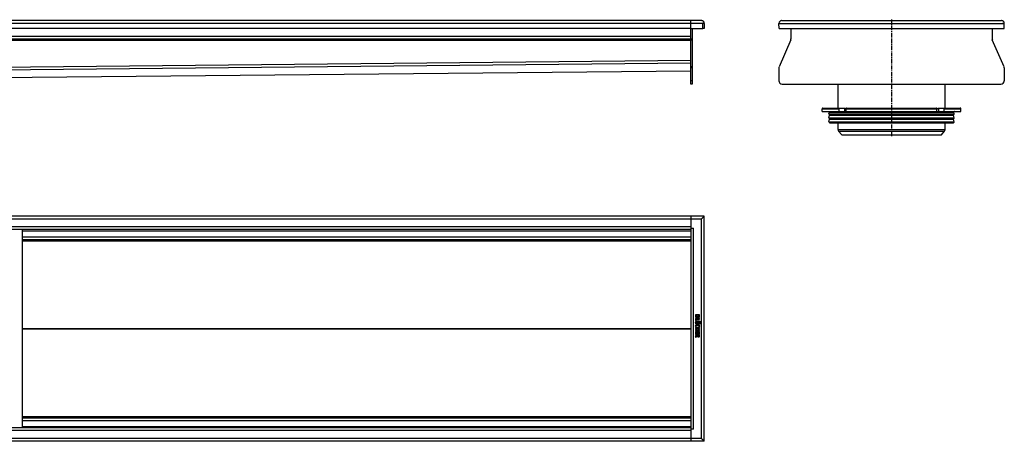
# Model space of a CAD drawing. Units: millimetres. Extents: x -1377 to 2128, y -439 to 195.
# Drawn here: x 655 to 2128, y -439 to 193 of the extents above; entities that cross this region are included whole.
import ezdxf

# ---------------------------------------------------------------- set-up
doc = ezdxf.new("R2010")
doc.units = ezdxf.units.MM
doc.header["$LTSCALE"] = 16.335
doc.linetypes.add('CENTER', pattern=[0.6, 0.375, -0.075, 0.075, -0.075])
doc.layers.get('0').update_dxf_attribs({"linetype": 'CONTINUOUS'})
doc.layers.add('AXES', color=7, linetype='CONTINUOUS')
doc.layers.add('DEFAULT_1', color=7, linetype='CENTER')

msp = doc.modelspace()

# ---------------------------------------------------------------- linework, layer by layer
at = {"color": 7, "linetype": 'Continuous'}
for p, q in [((1674.7, 191.2), (-1373.3, 191.2)), ((1658.7, 179.2), (-1357.3, 179.2)), ((1658.7, 96.2), (1658.7, 191.2)), ((1658.7, 179.2), (1676.4, 179.2)), ((1660.7, 179.2), (1660.7, 96.2)), ((1678.6, 187), (1674.7, 187)), ((1676.4, 179.2), (1676.6, 187.1)), ((1678.4, 179.2), (1676.4, 179.2)), ((1678.6, 187), (1676.6, 187.1)), ((1678.6, 187), (1678.4, 179.2)), ((1790.5, 187), (1792.5, 187.1)), ((1790.8, 179.2), (1790.5, 187)), ((1790.8, 179.2), (2127.2, 179.2)), ((1808.5, 179.2), (1808.5, 163.8)), ((2109.5, 179.2), (2109.5, 163.8)), ((2127.5, 187), (2125.5, 187.1)), ((2127.2, 179.2), (2127.5, 187)), ((1658.7, 163.2), (-1357.3, 163.2)), ((1808.2, 162.6), (1790.6, 121.7)), ((2127.4, 121.7), (2109.7, 162.6)), ((1790.3, 120.5), (1790.3, 101.2)), ((2127.6, 120.5), (2127.6, 101.2)), ((230.9, 102), (1658.7, 116.2)), ((1660.7, 96.2), (1658.7, 96.2)), ((1795.3, 96.2), (2122.6, 96.2)), ((1856.2, 60.2), (1888.7, 60.2)), ((1880.5, 55.2), (1880.5, 59.2)), ((1891.1, 55.2), (1891.1, 59.2)), ((1891.8, 60.2), (2026.1, 60.2)), ((2026.8, 55.2), (2026.8, 59.2)), ((2029.3, 60.2), (2061.7, 60.2)), ((2037.5, 55.2), (2037.5, 59.2)), ((1855.2, 55.2), (2062.7, 55.2)), ((1678.6, -101.7), (-1377.3, -101.7)), ((1660.7, -101.5), (1658.7, -101.5)), ((1658.7, -101.5), (1658.7, -101.5)), ((1658.7, -101.7), (1658.7, -438.7)), ((1660.7, -101.5), (1660.7, -101.7)), ((1678.6, -101.7), (1676.6, -103.7)), ((1676.6, -103.7), (1678.6, -101.7)), ((1678.6, -438.7), (1678.6, -101.7)), ((1676.6, -103.8), (1676.4, -103.9)), ((1676.4, -103.9), (1676.6, -103.8)), ((1676.4, -103.9), (1676.4, -104)), ((1676.4, -104), (1676.4, -103.9)), ((1676.6, -103.7), (1676.6, -103.8)), ((1676.6, -103.8), (1676.6, -103.7)), ((1658.7, -121.7), (-1357.3, -121.7)), ((658.7, -418.7), (658.7, -121.7)), ((1658.7, -119.7), (1662.7, -119.7)), ((658.7, -136.7), (1658.7, -136.7)), ((1665.6, -249.8), (1665.6, -251.3)), ((1671.5, -249.6), (1665.8, -249.6)), ((1671.7, -251.2), (1671.7, -249.8)), ((1665.6, -254.9), (1665.6, -257.9)), ((1665.7, -258.1), (1666.5, -258.3)), ((1671.5, -254.7), (1665.8, -254.7)), ((1666.5, -250.8), (1668.2, -250.8)), ((1666.5, -251.2), (1666.5, -250.8)), ((1666.6, -258.3), (1666.6, -258.3)), ((1666.7, -256), (1671.5, -256)), ((1666.7, -258.1), (1666.7, -256)), ((1671.5, -262), (1667.6, -262)), ((1671.5, -258.9), (1667.7, -258.9)), ((1667.7, -260.1), (1671.5, -260.1)), ((1667.7, -263.2), (1671.5, -263.2)), ((1668.2, -250.8), (1668.2, -251.2)), ((1669.2, -250.8), (1670.8, -250.8)), ((1669.2, -251.1), (1669.2, -250.8)), ((1670.8, -250.8), (1670.8, -251.2)), ((1671.7, -255.8), (1671.7, -254.9)), ((1671.7, -259.9), (1671.7, -259.1)), ((1671.7, -263), (1671.7, -262.2)), ((1665.6, -268.9), (1665.6, -269.7)), ((1665.6, -271.8), (1665.6, -272.7)), ((1665.6, -274.6), (1665.6, -277.5)), ((1665.6, -278.9), (1665.6, -279.7)), ((1671.5, -268.7), (1665.8, -268.7)), ((1665.8, -269.9), (1668.3, -269.9)), ((1668.3, -271.6), (1665.8, -271.6)), ((1665.8, -272.8), (1671.5, -272.8)), ((1671.5, -274.4), (1665.8, -274.4)), ((1665.8, -277.7), (1666.4, -277.7)), ((1671.5, -278.7), (1665.8, -278.7)), ((1666.1, -267.9), (1666.7, -267.6)), ((1666.5, -275.6), (1668.3, -275.6)), ((1666.5, -277.5), (1666.5, -275.6)), ((1668.3, -269.9), (1668.3, -271.6)), ((1668.3, -275.6), (1668.3, -277.1)), ((1668.5, -277.3), (1669.1, -277.3)), ((1669.2, -269.9), (1671.5, -269.9)), ((1669.2, -271.6), (1669.2, -269.9)), ((1671.5, -271.6), (1669.2, -271.6)), ((1669.3, -275.6), (1670.8, -275.6)), ((1669.3, -277.1), (1669.3, -275.6)), ((1670.5, -267.6), (1671.1, -267.9)), ((1670.8, -275.6), (1670.8, -277.3)), ((1670.9, -277.5), (1671.5, -277.7)), ((1671.7, -269.7), (1671.7, -268.9)), ((1671.7, -272.7), (1671.7, -271.8)), ((1671.7, -277.6), (1671.7, -274.6)), ((1671.7, -280.3), (1671.7, -278.9)), ((1665.4, -281.9), (1665.7, -282.7)), ((1668.1, -280.4), (1665.5, -281.6)), ((1665.8, -279.9), (1668.1, -279.9)), ((1665.9, -282.8), (1668.2, -281.4)), ((1668.1, -279.9), (1668.1, -280.4)), ((1669, -279.9), (1670.8, -279.9)), ((1669, -280.1), (1669, -279.9)), ((1670.8, -279.9), (1670.8, -280.2)), ((658.7, -403.7), (1658.7, -403.7)), ((1658.7, -418.7), (-1357.3, -418.7)), ((1662.7, -420.7), (1658.7, -420.7)), ((1678.6, -438.7), (-1377.3, -438.7)), ((1660.7, -438.8), (1658.7, -438.8)), ((1660.7, -438.7), (1660.7, -438.8)), ((1676.6, -436.6), (1676.4, -436.4)), ((1676.4, -436.4), (1676.4, -436.4)), ((1676.4, -436.4), (1676.4, -436.4)), ((1676.4, -436.4), (1676.6, -436.6)), ((1676.6, -436.7), (1676.6, -436.6)), ((1676.6, -436.6), (1676.6, -436.7)), ((1678.6, -438.7), (1676.6, -436.7)), ((1676.6, -436.7), (1678.6, -438.7))]:
    msp.add_line(p, q, dxfattribs=at)
at = {"color": 9, "linetype": 'Continuous'}
for p, q in [((1674.7, 187), (-1373.3, 187)), ((1678.6, 187), (1676.6, 187.1)), ((1790.5, 187), (2127.5, 187)), ((1658.7, 167.2), (-1357.3, 167.2)), ((1658.7, 163.8), (1660.7, 163.8)), ((1658.7, 162.6), (1660.7, 162.6)), ((1658.7, 161.2), (-1357.3, 161.2)), ((150.7, 116.7), (1658.7, 131.7)), ((150.7, 112.7), (1658.7, 127.7)), ((1660.7, 121.7), (1658.7, 121.7)), ((1660.7, 120.5), (1658.7, 120.5)), ((230.9, 102), (1658.7, 116.2)), ((1660.7, 101.2), (1658.7, 101.2)), ((1855.2, 59.2), (1880.5, 59.2)), ((1888.6, 60.2), (1888.6, 55.2)), ((1891.1, 59.2), (2026.8, 59.2)), ((2029.3, 60.2), (2029.3, 55.2)), ((2037.5, 59.2), (2062.7, 59.2)), ((-1373.3, -105.7), (1674.7, -105.7)), ((1658.7, -117.7), (-1357.3, -117.7)), ((658.7, -123.7), (1658.7, -123.7)), ((1662.7, -420.7), (1662.7, -119.7)), ((658.7, -132.7), (1658.7, -132.7)), ((658.7, -138.5), (1658.7, -138.5)), ((658.7, -270), (1658.7, -270)), ((658.7, -270.4), (1658.7, -270.4)), ((658.7, -401.9), (1658.7, -401.9)), ((658.7, -407.7), (1658.7, -407.7)), ((1658.7, -422.7), (-1357.3, -422.7)), ((658.7, -416.7), (1658.7, -416.7)), ((1674.7, -434.7), (-1373.3, -434.7))]:
    msp.add_line(p, q, dxfattribs=at)
at = {"color": 7, "linetype": 'Continuous'}
for centre, radius, start, end in [((1674.7, 187.1), 4.04, 87.517, 90.0069), ((1674.7, 187.2), 4, 358, 90), ((1674.7, 187.2), 2, 358, 358.2809), ((1675, 187.2), 3.68, 358.1556, 358.7103), ((1675, 187.2), 3.65, 357.8475, 358.1552), ((1794.5, 187.2), 4, 90, 182), ((1794.2, 187.2), 3.73, 180.5699, 181.0727), ((1794.2, 187.2), 3.68, 181.0721, 181.8537), ((1794.5, 187.2), 3.98, 89.9769, 97.6804), ((2123.5, 187.2), 4, 358, 90), ((2123.5, 187.2), 3.97, 84.9159, 90.0336), ((2123.7, 187.2), 3.73, 358.9294, 359.4197), ((2123.8, 187.2), 3.69, 358.1426, 358.93), ((1805.5, 163.8), 3, 336.6345, 360), ((2112.5, 163.8), 3, 180, 203.3655), ((1793.3, 120.5), 3, 156.6345, 180), ((2124.6, 120.5), 3, 0, 23.3655), ((1795.3, 101.2), 5, 180, 270), ((2122.6, 101.2), 5, 270, 360), ((1888.7, 58.6), 1.58, 86.5321, 89.9837), ((1930, 80.1), 44.6, 208.7252, 209.4418), ((1988, 80.1), 44.6, 330.5582, 331.2748), ((1670.1, -251.5), 1.76, 270.0695, 295.708)]:
    msp.add_arc(centre, radius, start, end, dxfattribs=at)
for points, knots in [([(1678.6, 187.1), (1678.7, 187.5), (1678.6, 188.2), (1678.2, 189), (1677.8, 189.6), (1677.3, 190.2), (1676.7, 190.6), (1676.2, 190.9), (1675.6, 191.1), (1675.1, 191.1), (1674.8, 191.2)], [0, 0, 0, 0, 0.210393, 0.320361, 0.438417, 0.566226, 0.702442, 0.774903, 0.850245, 1, 1, 1, 1]), ([(1880.5, 59.2), (1880.5, 59.3), (1880.5, 59.5), (1880.7, 59.9), (1880.9, 60.1), (1881.1, 60.1), (1881.2, 60.2), (1881.2, 60.2)], [0, 0, 0, 0, 0.287505, 0.554327, 0.789007, 0.896384, 1, 1, 1, 1]), ([(1888.8, 60.2), (1889.2, 60.1), (1889.7, 59.9), (1890.2, 59.5), (1890.5, 59.2), (1890.7, 58.9), (1890.8, 58.7)], [0, 0, 0, 0, 0.460041, 0.590002, 0.723925, 1, 1, 1, 1]), ([(1891.8, 60.2), (1891.8, 60.2), (1891.7, 60.1), (1891.5, 60.1), (1891.3, 59.9), (1891.1, 59.5), (1891.1, 59.3), (1891.1, 59.2)], [0, 0, 0, 0, 0.103616, 0.210993, 0.445673, 0.712495, 1, 1, 1, 1]), ([(2026.8, 59.2), (2026.8, 59.3), (2026.8, 59.5), (2026.7, 59.9), (2026.5, 60.1), (2026.3, 60.1), (2026.2, 60.2), (2026.1, 60.2)], [0, 0, 0, 0, 0.287505, 0.554327, 0.789007, 0.896384, 1, 1, 1, 1]), ([(2027.1, 58.7), (2027.2, 58.9), (2027.5, 59.2), (2027.8, 59.5), (2028.2, 59.8), (2028.7, 60.1), (2029.1, 60.2), (2029.3, 60.2)], [0, 0, 0, 0, 0.276681, 0.410634, 0.540321, 0.78278, 1, 1, 1, 1]), ([(2036.7, 60.2), (2036.8, 60.2), (2036.9, 60.1), (2037.1, 60.1), (2037.3, 59.9), (2037.4, 59.5), (2037.5, 59.3), (2037.5, 59.2)], [0, 0, 0, 0, 0.103616, 0.210993, 0.445673, 0.712495, 1, 1, 1, 1]), ([(1674.7, -105.7), (1674.8, -105.5), (1675.1, -105.2), (1675.5, -104.8), (1676, -104.4), (1676.2, -104.1), (1676.4, -104)], [0, 0, 0, 0, 0.252066, 0.509571, 0.76278, 1, 1, 1, 1]), ([(1676.4, -436.4), (1676.2, -436.3), (1676, -436), (1675.5, -435.6), (1675.1, -435.1), (1674.8, -434.8), (1674.7, -434.7)], [0, 0, 0, 0, 0.237228, 0.490438, 0.747938, 1, 1, 1, 1])]:
    msp.add_open_spline(points, degree=3, knots=knots, dxfattribs=at)
for points in [[(1665.8, -249.6), (1665.7, -249.6), (1665.6, -249.6), (1665.6, -249.6)], [(1665.6, -249.6), (1665.6, -249.6), (1665.6, -249.7), (1665.6, -249.8)], [(1671.7, -249.6), (1671.7, -249.6), (1671.6, -249.6), (1671.5, -249.6)], [(1671.7, -249.8), (1671.7, -249.7), (1671.7, -249.6), (1671.7, -249.6)], [(1666.2, -259.2), (1665.7, -259.5), (1665.4, -260.1), (1665.4, -260.9)], [(1665.4, -260.9), (1665.4, -261.3), (1665.5, -261.7), (1665.6, -262)], [(1666, -264.9), (1665.6, -265.3), (1665.4, -265.8), (1665.4, -266.5)], [(1665.6, -251.3), (1665.6, -251.7), (1665.6, -251.9), (1665.6, -252.1)], [(1665.6, -252.1), (1665.6, -252.3), (1665.7, -252.5), (1665.8, -252.7)], [(1665.8, -254.7), (1665.7, -254.7), (1665.6, -254.7), (1665.6, -254.8)], [(1665.6, -254.8), (1665.6, -254.8), (1665.6, -254.8), (1665.6, -254.9)], [(1665.6, -257.9), (1665.6, -258), (1665.6, -258), (1665.6, -258)], [(1665.6, -258), (1665.6, -258.1), (1665.7, -258.1), (1665.7, -258.1)], [(1665.6, -262), (1665.7, -262.3), (1665.8, -262.5), (1666.1, -262.7)], [(1665.8, -252.7), (1665.8, -252.8), (1665.9, -252.9), (1666, -253)], [(1666, -253), (1666.1, -253.1), (1666.2, -253.2), (1666.4, -253.3)], [(1667.1, -264.3), (1666.7, -264.5), (1666.3, -264.7), (1666, -264.9)], [(1666.1, -262.7), (1666.3, -262.9), (1666.5, -263), (1666.7, -263.1)], [(1666.8, -259), (1666.6, -259), (1666.4, -259.1), (1666.2, -259.2)], [(1666.4, -253.3), (1666.5, -253.4), (1666.7, -253.4), (1666.8, -253.5)], [(1666.4, -261), (1666.4, -260.7), (1666.5, -260.5), (1666.7, -260.3)], [(1666.7, -261.8), (1666.5, -261.7), (1666.4, -261.4), (1666.4, -261)], [(1666.7, -252), (1666.6, -251.9), (1666.5, -251.6), (1666.5, -251.2)], [(1666.5, -258.3), (1666.5, -258.3), (1666.5, -258.3), (1666.6, -258.3)], [(1666.6, -258.3), (1666.6, -258.3), (1666.7, -258.2), (1666.7, -258.1)], [(1667.4, -252.3), (1667.1, -252.3), (1666.9, -252.2), (1666.7, -252)], [(1666.7, -260.3), (1666.8, -260.3), (1666.8, -260.2), (1666.8, -260.2)], [(1667.6, -262), (1667.2, -262), (1666.9, -262), (1666.7, -261.8)], [(1666.7, -263.1), (1666.9, -263.2), (1667.3, -263.2), (1667.7, -263.2)], [(1666.8, -253.5), (1667, -253.5), (1667.1, -253.5), (1667.3, -253.5)], [(1667.7, -258.9), (1667.3, -258.9), (1667, -258.9), (1666.8, -259)], [(1666.8, -260.2), (1666.9, -260.2), (1667, -260.2), (1667, -260.2)], [(1667, -260.2), (1667.1, -260.1), (1667.2, -260.1), (1667.3, -260.1)], [(1668.7, -264.1), (1668.1, -264.1), (1667.6, -264.2), (1667.1, -264.3)], [(1667.3, -253.5), (1667.7, -253.5), (1668, -253.4), (1668.3, -253.2)], [(1667.3, -260.1), (1667.4, -260.1), (1667.5, -260.1), (1667.7, -260.1)], [(1668, -252), (1667.9, -252.2), (1667.7, -252.3), (1667.4, -252.3)], [(1668.2, -251.2), (1668.2, -251.6), (1668.2, -251.9), (1668, -252)], [(1668.3, -253.2), (1668.5, -253), (1668.7, -252.7), (1668.8, -252.4)], [(1670.2, -264.3), (1669.8, -264.2), (1669.3, -264.1), (1668.7, -264.1)], [(1668.8, -252.4), (1668.9, -252.7), (1669.1, -252.9), (1669.3, -253.1)], [(1669.2, -251.5), (1669.2, -251.4), (1669.2, -251.3), (1669.2, -251.1)], [(1669.3, -251.8), (1669.3, -251.7), (1669.2, -251.6), (1669.2, -251.5)], [(1669.6, -252), (1669.5, -252), (1669.4, -251.9), (1669.3, -251.8)], [(1669.3, -253.1), (1669.5, -253.2), (1669.8, -253.3), (1670.1, -253.3)], [(1670, -252.1), (1669.9, -252.1), (1669.7, -252.1), (1669.6, -252)], [(1670.7, -251.8), (1670.6, -252), (1670.3, -252.1), (1670, -252.1)], [(1671.2, -264.9), (1670.9, -264.6), (1670.5, -264.4), (1670.2, -264.3)], [(1670.8, -251.5), (1670.8, -251.6), (1670.8, -251.7), (1670.7, -251.8)], [(1670.8, -251.2), (1670.8, -251.4), (1670.8, -251.5), (1670.8, -251.5)], [(1670.9, -253.1), (1671.1, -253), (1671.3, -252.9), (1671.5, -252.7)], [(1671.7, -265.5), (1671.6, -265.3), (1671.4, -265.1), (1671.2, -264.9)], [(1671.5, -252.7), (1671.5, -252.6), (1671.6, -252.5), (1671.6, -252.4)], [(1671.7, -254.8), (1671.7, -254.7), (1671.6, -254.7), (1671.5, -254.7)], [(1671.5, -256), (1671.6, -256), (1671.7, -255.9), (1671.7, -255.9)], [(1671.7, -258.9), (1671.7, -258.9), (1671.6, -258.9), (1671.5, -258.9)], [(1671.5, -260.1), (1671.6, -260.1), (1671.7, -260.1), (1671.7, -260.1)], [(1671.7, -262.1), (1671.7, -262.1), (1671.6, -262), (1671.5, -262)], [(1671.5, -263.2), (1671.6, -263.2), (1671.7, -263.2), (1671.7, -263.2)], [(1671.6, -252.4), (1671.6, -252.3), (1671.7, -252.3), (1671.7, -252.1)], [(1671.7, -251.8), (1671.7, -251.6), (1671.7, -251.4), (1671.7, -251.2)], [(1671.7, -252.1), (1671.7, -252), (1671.7, -251.9), (1671.7, -251.8)], [(1671.7, -254.9), (1671.7, -254.8), (1671.7, -254.8), (1671.7, -254.8)], [(1671.7, -255.9), (1671.7, -255.9), (1671.7, -255.9), (1671.7, -255.8)], [(1671.7, -259.1), (1671.7, -259), (1671.7, -258.9), (1671.7, -258.9)], [(1671.7, -260.1), (1671.7, -260.1), (1671.7, -260), (1671.7, -259.9)], [(1671.7, -262.2), (1671.7, -262.1), (1671.7, -262.1), (1671.7, -262.1)], [(1671.7, -263.2), (1671.7, -263.2), (1671.7, -263.1), (1671.7, -263)], [(1672.5, -259.8), (1672.4, -259.9), (1672.3, -260.1), (1672.3, -260.2)], [(1672.3, -260.2), (1672.3, -260.4), (1672.4, -260.6), (1672.5, -260.7)], [(1672.5, -261.4), (1672.4, -261.5), (1672.3, -261.7), (1672.3, -261.9)], [(1672.3, -261.9), (1672.3, -262.1), (1672.4, -262.2), (1672.5, -262.3)], [(1672.9, -259.6), (1672.8, -259.6), (1672.6, -259.7), (1672.5, -259.8)], [(1672.5, -260.7), (1672.6, -260.8), (1672.8, -260.9), (1672.9, -260.9)], [(1672.9, -261.2), (1672.8, -261.2), (1672.6, -261.3), (1672.5, -261.4)], [(1672.5, -262.3), (1672.6, -262.5), (1672.8, -262.5), (1672.9, -262.5)], [(1673.4, -259.8), (1673.3, -259.7), (1673.1, -259.6), (1672.9, -259.6)], [(1672.9, -260.9), (1673.1, -260.9), (1673.3, -260.8), (1673.4, -260.7)], [(1673.4, -261.4), (1673.3, -261.3), (1673.1, -261.2), (1672.9, -261.2)], [(1672.9, -262.5), (1673.1, -262.5), (1673.3, -262.5), (1673.4, -262.3)], [(1673.6, -260.2), (1673.6, -260.1), (1673.5, -259.9), (1673.4, -259.8)], [(1673.4, -260.7), (1673.5, -260.6), (1673.6, -260.4), (1673.6, -260.2)], [(1673.6, -261.9), (1673.6, -261.7), (1673.5, -261.5), (1673.4, -261.4)], [(1673.4, -262.3), (1673.5, -262.2), (1673.6, -262.1), (1673.6, -261.9)], [(1665.4, -266.5), (1665.4, -267), (1665.5, -267.4), (1665.8, -267.8)], [(1665.8, -268.7), (1665.7, -268.7), (1665.6, -268.7), (1665.6, -268.7)], [(1665.6, -268.7), (1665.6, -268.8), (1665.6, -268.8), (1665.6, -268.9)], [(1665.6, -269.7), (1665.6, -269.8), (1665.6, -269.9), (1665.6, -269.9)], [(1665.6, -269.9), (1665.6, -269.9), (1665.7, -269.9), (1665.8, -269.9)], [(1665.8, -271.6), (1665.7, -271.6), (1665.6, -271.6), (1665.6, -271.6)], [(1665.6, -271.6), (1665.6, -271.7), (1665.6, -271.7), (1665.6, -271.8)], [(1665.6, -272.7), (1665.6, -272.7), (1665.6, -272.8), (1665.6, -272.8)], [(1665.6, -272.8), (1665.6, -272.8), (1665.7, -272.8), (1665.8, -272.8)], [(1665.8, -274.4), (1665.7, -274.4), (1665.6, -274.4), (1665.6, -274.4)], [(1665.6, -274.4), (1665.6, -274.4), (1665.6, -274.5), (1665.6, -274.6)], [(1665.6, -277.5), (1665.6, -277.6), (1665.6, -277.6), (1665.6, -277.6)], [(1665.6, -277.6), (1665.6, -277.6), (1665.7, -277.7), (1665.8, -277.7)], [(1665.8, -278.7), (1665.7, -278.7), (1665.6, -278.7), (1665.6, -278.7)], [(1665.6, -278.7), (1665.6, -278.7), (1665.6, -278.8), (1665.6, -278.9)], [(1665.6, -279.7), (1665.6, -279.8), (1665.6, -279.8), (1665.6, -279.9)], [(1665.6, -279.9), (1665.6, -279.9), (1665.7, -279.9), (1665.8, -279.9)], [(1665.8, -267.8), (1665.9, -267.9), (1666, -268), (1666, -268)], [(1666, -268), (1666, -268), (1666.1, -268), (1666.1, -267.9)], [(1666.4, -277.7), (1666.4, -277.7), (1666.5, -277.6), (1666.5, -277.6)], [(1666.5, -266.6), (1666.5, -266.4), (1666.5, -266.3), (1666.6, -266.1)], [(1666.5, -267), (1666.5, -266.9), (1666.5, -266.7), (1666.5, -266.6)], [(1666.8, -267.4), (1666.7, -267.2), (1666.6, -267.1), (1666.5, -267)], [(1666.5, -277.6), (1666.5, -277.6), (1666.5, -277.6), (1666.5, -277.5)], [(1666.6, -266.1), (1666.7, -266), (1666.8, -265.9), (1666.9, -265.8)], [(1666.7, -267.6), (1666.8, -267.5), (1666.8, -267.5), (1666.8, -267.5)], [(1666.8, -267.5), (1666.8, -267.5), (1666.8, -267.5), (1666.8, -267.4)], [(1666.9, -265.8), (1667.3, -265.6), (1668, -265.4), (1668.9, -265.4)], [(1668.3, -277.1), (1668.3, -277.2), (1668.3, -277.2), (1668.3, -277.2)], [(1668.3, -277.2), (1668.3, -277.3), (1668.4, -277.3), (1668.5, -277.3)], [(1668.9, -265.4), (1670.2, -265.4), (1670.8, -265.8), (1670.8, -266.5)], [(1669.1, -277.3), (1669.2, -277.3), (1669.2, -277.3), (1669.2, -277.2)], [(1669.2, -277.2), (1669.3, -277.2), (1669.3, -277.2), (1669.3, -277.1)], [(1670.6, -267.2), (1670.5, -267.3), (1670.4, -267.4), (1670.4, -267.4)], [(1670.4, -267.4), (1670.4, -267.4), (1670.4, -267.4), (1670.4, -267.5)], [(1670.4, -267.5), (1670.4, -267.5), (1670.4, -267.5), (1670.5, -267.6)], [(1670.8, -266.5), (1670.8, -266.7), (1670.7, -267), (1670.6, -267.2)], [(1670.8, -277.3), (1670.8, -277.4), (1670.8, -277.4), (1670.8, -277.5)], [(1670.8, -277.5), (1670.8, -277.5), (1670.8, -277.5), (1670.9, -277.5)], [(1671.1, -267.9), (1671.1, -267.9), (1671.2, -268), (1671.2, -268)], [(1671.2, -268), (1671.3, -268), (1671.3, -267.9), (1671.4, -267.8)], [(1671.4, -267.8), (1671.6, -267.6), (1671.7, -267.3), (1671.8, -267.1)], [(1671.7, -268.7), (1671.7, -268.7), (1671.6, -268.7), (1671.5, -268.7)], [(1671.5, -269.9), (1671.6, -269.9), (1671.7, -269.9), (1671.7, -269.9)], [(1671.7, -271.6), (1671.7, -271.6), (1671.6, -271.6), (1671.5, -271.6)], [(1671.5, -272.8), (1671.6, -272.8), (1671.7, -272.8), (1671.7, -272.8)], [(1671.7, -274.4), (1671.7, -274.4), (1671.6, -274.4), (1671.5, -274.4)], [(1671.5, -277.7), (1671.6, -277.7), (1671.6, -277.7), (1671.6, -277.7)], [(1671.7, -278.7), (1671.7, -278.7), (1671.6, -278.7), (1671.5, -278.7)], [(1671.6, -277.7), (1671.7, -277.7), (1671.7, -277.7), (1671.7, -277.6)], [(1671.9, -266.4), (1671.9, -266.1), (1671.8, -265.8), (1671.7, -265.5)], [(1671.7, -268.9), (1671.7, -268.8), (1671.7, -268.8), (1671.7, -268.7)], [(1671.7, -269.9), (1671.7, -269.9), (1671.7, -269.8), (1671.7, -269.7)], [(1671.7, -271.8), (1671.7, -271.7), (1671.7, -271.7), (1671.7, -271.6)], [(1671.7, -272.8), (1671.7, -272.8), (1671.7, -272.7), (1671.7, -272.7)], [(1671.7, -274.6), (1671.7, -274.5), (1671.7, -274.4), (1671.7, -274.4)], [(1671.7, -278.9), (1671.7, -278.8), (1671.7, -278.7), (1671.7, -278.7)], [(1671.8, -267.1), (1671.8, -266.9), (1671.9, -266.6), (1671.9, -266.4)], [(1665.5, -281.6), (1665.5, -281.7), (1665.4, -281.7), (1665.4, -281.8)], [(1665.4, -281.8), (1665.4, -281.8), (1665.4, -281.8), (1665.4, -281.8)], [(1665.4, -281.8), (1665.4, -281.8), (1665.4, -281.8), (1665.4, -281.9)], [(1665.7, -282.7), (1665.7, -282.8), (1665.7, -282.8), (1665.8, -282.8)], [(1665.8, -282.8), (1665.8, -282.8), (1665.9, -282.8), (1665.9, -282.8)], [(1668.2, -281.4), (1668.4, -281.8), (1668.7, -282), (1668.9, -282.2)], [(1668.9, -282.2), (1669.2, -282.4), (1669.5, -282.4), (1670, -282.4)], [(1669.2, -281), (1669.1, -280.8), (1669, -280.5), (1669, -280.1)], [(1670, -281.2), (1669.6, -281.2), (1669.4, -281.1), (1669.2, -281)], [(1670.6, -281), (1670.5, -281.1), (1670.3, -281.2), (1670, -281.2)], [(1670, -282.4), (1670.7, -282.4), (1671.2, -282.2), (1671.5, -281.7)], [(1670.8, -280.2), (1670.8, -280.6), (1670.8, -280.9), (1670.6, -281)], [(1671.5, -281.7), (1671.6, -281.5), (1671.6, -281.3), (1671.7, -281.1)], [(1671.7, -281.1), (1671.7, -280.9), (1671.7, -280.7), (1671.7, -280.3)]]:
    msp.add_open_spline(points, degree=3, dxfattribs=at)
at = {"layer": 'AXES', "color": 7, "linetype": 'Continuous'}
for p, q in [((1794.5, 191.2), (2123.5, 191.2)), ((1879, 60.2), (1879, 96.2)), ((2039, 60.2), (2039, 96.2)), ((1855.2, 55.2), (1855.2, 59.2)), ((1856.3, 60.2), (1881.2, 60.2)), ((2036.7, 60.2), (2061.7, 60.2)), ((2062.7, 55.2), (2062.7, 59.2)), ((1865.2, 51.5), (1865.9, 53.9)), ((1865.2, 45.5), (1866.3, 49.4)), ((1866, 50.3), (1865.4, 51)), ((1866, 44.3), (1865.4, 45)), ((2052.7, 45.5), (2051.7, 49.4)), ((2051.9, 50.3), (2052.6, 51)), ((2051.9, 44.3), (2052.6, 45)), ((2052.7, 51.5), (2052.1, 53.9)), ((1865.2, 39.5), (1866.3, 43.4)), ((1865.9, 38.5), (1865.4, 39)), ((1866.6, 38.2), (2051.3, 38.2)), ((1879, 27.9), (1879, 38.2)), ((2039, 27.9), (2039, 38.2)), ((2052.7, 39.5), (2051.7, 43.4)), ((2052, 38.5), (2052.6, 39)), ((1884.4, 20.2), (1879.8, 25.7)), ((1884.4, 20.2), (2033.5, 20.2)), ((2033.5, 20.2), (2038.2, 25.7))]:
    msp.add_line(p, q, dxfattribs=at)
at = {"layer": 'AXES', "color": 9, "linetype": 'Continuous'}
for p, q in [((1865.2, 51.5), (2052.7, 51.5)), ((1865.2, 45.5), (2052.7, 45.5)), ((1865.4, 51), (2052.6, 51)), ((1865.4, 45), (2052.6, 45)), ((1865.9, 53.9), (2052.1, 53.9)), ((1866, 50.3), (2051.9, 50.3)), ((1866, 44.3), (2051.9, 44.3)), ((1866.3, 49.4), (2051.7, 49.4)), ((1865.2, 39.5), (2052.7, 39.5)), ((1865.4, 39), (2052.6, 39)), ((1865.9, 38.5), (2052, 38.5)), ((1866.3, 43.4), (2051.7, 43.4)), ((1879, 27.9), (2039, 27.9)), ((1879.8, 25.7), (2038.2, 25.7)), ((1674.7, -434.7), (1674.7, -105.7))]:
    msp.add_line(p, q, dxfattribs=at)
at = {"layer": 'AXES', "color": 7, "linetype": 'Continuous'}
for centre, radius, start, end in [((1856.2, 59.2), 1, 90, 180), ((2061.7, 59.2), 1, 0, 90), ((1864.9, 54.2), 1, 345, 90), ((1865.7, 51.4), 0.5, 165, 225), ((1865.7, 45.4), 0.5, 165, 225), ((1865.3, 49.6), 1, 345, 45), ((1865.3, 43.6), 1, 345, 45), ((2052.6, 49.6), 1, 135, 195), ((2052.6, 43.6), 1, 135, 195), ((2053, 54.2), 1, 90, 195), ((2052.2, 51.4), 0.5, 315, 15), ((2052.2, 45.4), 0.5, 315, 15), ((1865.7, 39.4), 0.5, 165, 225), ((1866.6, 39.2), 1, 225, 270), ((2051.3, 39.2), 1, 270, 315), ((2052.2, 39.4), 0.5, 315, 15), ((1882.5, 27.9), 3.5, 180, 220), ((2035.5, 27.9), 3.5, 320, 360)]:
    msp.add_arc(centre, radius, start, end, dxfattribs=at)
at = {"layer": 'DEFAULT_1', "color": 7, "linetype": 'CENTER'}
msp.add_line((1959, 192.6), (1959, 18.2), dxfattribs=at)

doc.saveas('drawing.dxf')
